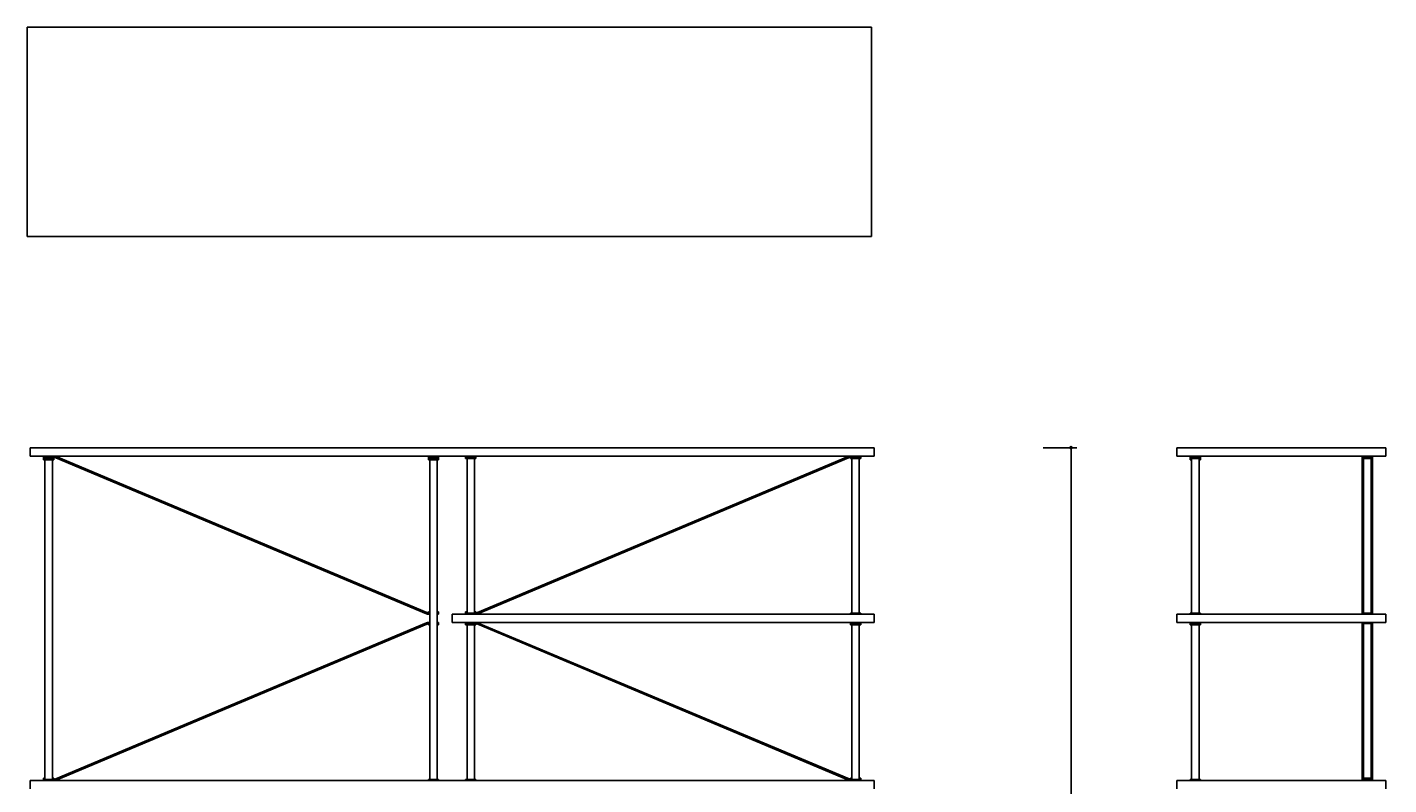
# Model space of a CAD drawing. Units: millimetres. Extents: x 25214 to 28143, y -1374 to 1909.
# Drawn here: x 25214 to 28143, y 280 to 1909 of the extents above; entities that cross this region are included whole.
import ezdxf

# ---------------------------------------------------------------- set-up
doc = ezdxf.new("R2010")
doc.units = ezdxf.units.MM
doc.styles.get("Standard").update_dxf_attribs({"font": 'GOTHIC.TTF'})
doc.dimstyles.new('ISO-25', dxfattribs={"dimtxt": 2.5, "dimasz": 2.5, "dimexe": 1.25, "dimexo": 0.625, "dimtad": 1, "dimtxsty": 'Standard', "dimcen": 2.5, "dimadec": 0, "dimazin": 0, "dimtfac": 1, "dimtmove": 0, "dimatfit": 3, "dimfxl": 1, "dimarcsym": 0})

# ---------------------------------------------------------------- blocks, each defined once
blk = doc.blocks.new('_Dot')
at = {"color": 0, "linetype": 'ByBlock', "lineweight": -2}
blk.add_line((-0.5, 0), (-1, 0), dxfattribs=at)
at = {"color": 0, "linetype": 'ByBlock', "const_width": 0.5}
blk.add_lwpolyline([(-0.25, 0, 1), (0.25, 0, 1)], format="xyb", close=True, dxfattribs=at)
blk = doc.blocks.new('*D1')
at = {"color": 5, "lineweight": -2}
for p, q in [((27399.8, 1004.7), (27472.3, 1004.7)), ((27459.8, 996.7), (27459.8, -957)), ((27399.8, -965), (27472.3, -965))]:
    blk.add_line(p, q, dxfattribs=at)
at = {"color": 5, "lineweight": -2, "xscale": 8, "yscale": 8, "zscale": 8}
for p, rotation in [((27459.8, 1004.7), 90), ((27459.8, -965), 270)]:
    blk.add_blockref('_Dot', p, dxfattribs=dict(at, rotation=rotation))
at = {"color": 0, "insert": (27442.5, 19.9), "char_height": 21, "attachment_point": 5, "rotation": 90}
blk.add_mtext('1970', dxfattribs=at)
blk = doc.blocks.new('*D2')
at = {"color": 5, "lineweight": -2, "transparency": 16777216}
for p, q in [((27689.4, -1301.4), (27689.4, -1373.9)), ((28139.4, -1301.4), (28139.4, -1373.9)), ((27697.4, -1361.4), (28131.4, -1361.4))]:
    blk.add_line(p, q, dxfattribs=at)
at = {"color": 5, "lineweight": -2, "transparency": 16777216, "xscale": 8, "yscale": 8, "zscale": 8, "rotation": 180}
blk.add_blockref('_Dot', (27689.4, -1361.4), dxfattribs=at)
at = {"color": 5, "lineweight": -2, "transparency": 16777216, "xscale": 8, "yscale": 8, "zscale": 8}
blk.add_blockref('_Dot', (28139.4, -1361.4), dxfattribs=at)
at = {"color": 0, "transparency": 16777216, "insert": (27914.4, -1344.2), "char_height": 21, "attachment_point": 5}
blk.add_mtext('450', dxfattribs=at)

msp = doc.modelspace()

# ---------------------------------------------------------------- linework, layer by layer
at = {"color": 7, "linetype": 'Continuous', "lineweight": 25}
for p, q in [((25214.3, 1909), (27030.3, 1909)), ((25214.3, 1459), (25214.3, 1909)), ((27030.3, 1909), (27030.3, 1459)), ((27030.3, 1459), (25214.3, 1459)), ((25220.4, 986.7), (25220.4, 1004.7)), ((27036.4, 1004.7), (25220.4, 1004.7)), ((27036.4, 986.7), (27036.4, 1004.7)), ((27687.2, 986.7), (27687.2, 1004.7)), ((28137.2, 1004.7), (27687.2, 1004.7)), ((28137.2, 986.7), (28137.2, 1004.7)), ((27036.4, 986.7), (25220.4, 986.7)), ((25249.4, 986.7), (25249.4, 983.7)), ((25249.4, 986.7), (25249.4, 983.7)), ((25249.4, 983.7), (25249.4, 980.7)), ((25249.4, 983.7), (25256.8, 983.7)), ((25249.4, 983.7), (25260.4, 983.7)), ((25249.4, 980.7), (25249.4, 978.7)), ((25249.4, 980.7), (25256.8, 980.7)), ((25249.4, 980.7), (25260.4, 980.7)), ((25249.4, 978.7), (25260.4, 978.7)), ((25252.4, 978.7), (25252.4, 290.7)), ((25256.8, 983.7), (25271.4, 983.7)), ((25256.8, 980.7), (25271.4, 980.7)), ((25260.4, 983.7), (25271.4, 983.7)), ((25260.4, 980.7), (25271.4, 980.7)), ((25260.4, 978.7), (25271.4, 978.7)), ((25268.4, 290.7), (25268.4, 978.7)), ((25271.4, 983.7), (25271.4, 986.7)), ((25271.4, 980.7), (25271.4, 983.7)), ((25271.4, 983.7), (25271.5, 983.7)), ((25271.4, 978.7), (25271.4, 980.7)), ((25271.5, 986.7), (25271.5, 983.7)), ((26073.1, 647.5), (25275.5, 982.9)), ((26074.3, 650.3), (25276.7, 985.6)), ((26077.4, 986.7), (26077.4, 983.7)), ((26077.4, 983.7), (26077.4, 980.7)), ((26077.4, 983.7), (26084.8, 983.7)), ((26077.4, 983.7), (26088.4, 983.7)), ((26077.4, 980.7), (26077.4, 978.7)), ((26077.4, 980.7), (26084.8, 980.7)), ((26077.4, 980.7), (26088.4, 980.7)), ((26077.4, 978.7), (26088.4, 978.7)), ((26080.4, 978.7), (26080.4, 290.7)), ((26084.8, 983.7), (26099.4, 983.7)), ((26084.8, 980.7), (26099.4, 980.7)), ((26088.4, 983.7), (26099.4, 983.7)), ((26088.4, 980.7), (26099.4, 980.7)), ((26088.4, 978.7), (26099.4, 978.7)), ((26096.4, 290.7), (26096.4, 978.7)), ((26099.4, 983.7), (26099.4, 986.7)), ((26099.4, 980.7), (26099.4, 983.7)), ((26099.4, 978.7), (26099.4, 980.7)), ((26157.4, 986.7), (26157.4, 983.7)), ((26157.4, 983.7), (26157.4, 981.7)), ((26157.4, 983.7), (26168.4, 983.7)), ((26157.4, 981.7), (26168.4, 981.7)), ((26160.4, 981.7), (26160.4, 648.7)), ((26168.4, 983.7), (26179.4, 983.7)), ((26168.4, 981.7), (26179.4, 981.7)), ((26176.4, 648.7), (26176.4, 981.7)), ((26179.4, 983.7), (26179.4, 986.7)), ((26179.4, 981.7), (26179.4, 983.7)), ((26980.2, 985.6), (26182.6, 650.3)), ((26981.4, 982.9), (26183.7, 647.5)), ((26183.7, 647.5), (26981.4, 982.9)), ((26985.4, 986.7), (26985.4, 983.7)), ((26985.4, 983.7), (26985.4, 986.7)), ((26985.4, 983.7), (26985.4, 981.7)), ((26985.4, 983.7), (26996.4, 983.7)), ((26985.4, 983.7), (26985.4, 983.7)), ((26985.4, 981.7), (26996.4, 981.7)), ((26988.4, 981.7), (26988.4, 648.7)), ((26996.4, 983.7), (27007.4, 983.7)), ((26996.4, 981.7), (27007.4, 981.7)), ((27004.4, 648.7), (27004.4, 981.7)), ((27007.4, 983.7), (27007.4, 986.7)), ((27007.4, 986.7), (27007.4, 983.7)), ((27007.4, 981.7), (27007.4, 983.7)), ((28137.2, 986.7), (27687.2, 986.7)), ((27716.2, 986.7), (27716.2, 983.7)), ((27716.2, 983.7), (27716.2, 981.7)), ((27716.2, 983.7), (27738.2, 983.7)), ((27716.2, 981.7), (27716.2, 980.7)), ((27716.2, 981.7), (27738.2, 981.7)), ((27716.2, 980.7), (27716.2, 978.7)), ((27716.2, 980.7), (27719.2, 980.7)), ((27716.2, 978.7), (27719.2, 978.7)), ((27719.2, 981.7), (27719.2, 648.7)), ((27735.2, 648.7), (27735.2, 981.7)), ((27735.2, 980.7), (27738.2, 980.7)), ((27735.2, 978.7), (27738.2, 978.7)), ((27738.2, 983.7), (27738.2, 986.7)), ((27738.2, 981.7), (27738.2, 983.7)), ((27738.2, 980.7), (27738.2, 981.7)), ((27738.2, 978.7), (27738.2, 980.7)), ((28086.2, 983.7), (28086.2, 986.7)), ((28086.2, 983.9), (28086.2, 984.5)), ((28086.2, 983.7), (28086.2, 981.7)), ((28086.2, 983.7), (28108.2, 983.7)), ((28086.2, 982.9), (28086.2, 648.7)), ((28086.2, 981.7), (28108.2, 981.7)), ((28086.2, 651.9), (28086.2, 981.5)), ((28089.2, 981.7), (28089.2, 648.7)), ((28093.8, 986.7), (28094, 986.6)), ((28095.7, 983.7), (28097, 983.8)), ((28097.2, 986.7), (28097.2, 983.7)), ((28100.8, 983.7), (28101.2, 983.9)), ((28105.2, 648.7), (28105.2, 981.7)), ((28108.2, 984.7), (28108.2, 986.7)), ((28108.2, 986.7), (28108.2, 984)), ((28108.2, 985.6), (28108.2, 986.7)), ((28108.2, 650.3), (28108.2, 985.6)), ((28108.2, 981.7), (28108.2, 983.7)), ((28108.2, 647.5), (28108.2, 982.9)), ((26080.4, 649.7), (26077.1, 649.7)), ((26077.1, 646.7), (26080.4, 646.7)), ((26077.4, 651.7), (26077.4, 649.7)), ((26080.4, 651.7), (26077.4, 651.7)), ((26099.4, 651.7), (26096.4, 651.7)), ((26099.4, 649.7), (26096.4, 649.7)), ((26099.4, 649.7), (26099.4, 651.7)), ((26099.4, 646.7), (26099.4, 649.7)), ((26128.4, 646.7), (26128.4, 628.7)), ((26128.4, 646.7), (27036.4, 646.7)), ((26157.4, 651.7), (26157.4, 649.7)), ((26160.4, 651.7), (26157.4, 651.7)), ((26157.4, 648.7), (26157.4, 649.7)), ((26160.4, 649.7), (26157.4, 649.7)), ((26157.4, 648.7), (26157.4, 646.7)), ((26179.4, 648.7), (26157.4, 648.7)), ((26179.4, 651.7), (26176.4, 651.7)), ((26179.8, 649.7), (26176.4, 649.7)), ((26179.4, 649.7), (26179.4, 651.7)), ((26179.4, 646.7), (26179.4, 648.7)), ((26183.7, 647.5), (26183.7, 647.5)), ((26985.4, 648.7), (26985.4, 646.7)), ((27007.4, 648.7), (26985.4, 648.7)), ((27007.4, 646.7), (27007.4, 648.7)), ((27036.4, 646.7), (27036.4, 628.7)), ((27687.2, 646.7), (27687.2, 628.7)), ((28137.2, 646.7), (27687.2, 646.7)), ((27716.2, 648.7), (27716.2, 646.7)), ((27738.2, 648.7), (27716.2, 648.7)), ((27738.2, 646.7), (27738.2, 648.7)), ((28086.2, 651.7), (28086.2, 649.7)), ((28086.2, 649.7), (28086.2, 649.5)), ((28086.2, 648.7), (28086.2, 649.7)), ((28086.2, 648.7), (28086.2, 646.7)), ((28108.2, 648.7), (28086.2, 648.7)), ((28086.2, 646.7), (28086.2, 646.7)), ((28108.2, 649.7), (28108.2, 649.7)), ((28108.2, 646.7), (28108.2, 649.7)), ((28108.2, 646.7), (28108.2, 648.7)), ((28108.2, 647.5), (28108.2, 646.7)), ((28137.2, 646.7), (28137.2, 628.7)), ((25275.5, 292.5), (26073.1, 627.9)), ((25276.7, 289.8), (26074.3, 625.1)), ((26077.1, 628.7), (26080.4, 628.7)), ((26077.1, 625.7), (26080.4, 625.7)), ((26077.4, 625.7), (26077.4, 623.7)), ((26077.4, 623.7), (26080.4, 623.7)), ((26096.4, 625.7), (26099.4, 625.7)), ((26096.4, 623.7), (26099.4, 623.7)), ((26099.4, 628.7), (26099.4, 625.7)), ((26099.4, 623.7), (26099.4, 625.7)), ((26128.4, 628.7), (27036.4, 628.7)), ((26157.4, 628.7), (26157.4, 625.7)), ((26157.4, 628.7), (26157.4, 625.7)), ((26157.4, 625.7), (26157.4, 623.7)), ((26157.4, 625.7), (26168.4, 625.7)), ((26157.4, 623.7), (26168.4, 623.7)), ((26160.4, 623.7), (26160.4, 290.7)), ((26168.4, 625.7), (26179.4, 625.7)), ((26168.4, 623.7), (26179.4, 623.7)), ((26176.4, 290.7), (26176.4, 623.7)), ((26179.4, 625.7), (26179.4, 628.7)), ((26179.4, 623.7), (26179.4, 625.7)), ((26179.4, 625.7), (26179.5, 625.7)), ((26179.5, 628.7), (26179.5, 625.7)), ((26179.5, 625.7), (26179.5, 625.7)), ((26981.1, 289.5), (26183.5, 624.9)), ((26183.5, 624.9), (26183.5, 624.9)), ((26183.5, 624.9), (26981.1, 289.5)), ((26982.3, 292.3), (26184.7, 627.6)), ((26985.4, 628.7), (26985.4, 625.7)), ((26985.4, 625.7), (26985.4, 623.7)), ((26985.4, 625.7), (26996.4, 625.7)), ((26985.4, 623.7), (26996.4, 623.7)), ((26988.4, 623.7), (26988.4, 290.7)), ((26996.4, 625.7), (27007.4, 625.7)), ((26996.4, 623.7), (27007.4, 623.7)), ((27004.4, 290.7), (27004.4, 623.7)), ((27007.4, 625.7), (27007.4, 628.7)), ((27007.4, 623.7), (27007.4, 625.7)), ((28137.2, 628.7), (27687.2, 628.7)), ((27716.2, 628.7), (27716.2, 625.7)), ((27716.2, 625.7), (27716.2, 623.7)), ((27716.2, 625.7), (27738.2, 625.7)), ((27716.2, 623.7), (27738.2, 623.7)), ((27719.2, 623.7), (27719.2, 290.7)), ((27735.2, 290.7), (27735.2, 623.7)), ((27738.2, 625.7), (27738.2, 628.7)), ((27738.2, 623.7), (27738.2, 625.7)), ((28086.2, 628.7), (28086.2, 626.7)), ((28086.2, 293.7), (28086.2, 627.6)), ((28086.2, 626.7), (28108.2, 626.7)), ((28086.2, 293.7), (28086.2, 624.9)), ((28089.2, 626.7), (28089.2, 293.7)), ((28105.2, 293.7), (28105.2, 626.7)), ((28108.2, 626.7), (28108.2, 628.7)), ((28108.2, 627.6), (28108.2, 292.3)), ((28108.2, 623.7), (28108.2, 291.7)), ((25249.4, 293.7), (25249.4, 291.7)), ((25252.4, 293.7), (25249.4, 293.7)), ((25271.4, 293.7), (25268.4, 293.7)), ((25271.4, 291.7), (25271.4, 293.7)), ((26985.4, 293.7), (26985.4, 291.7)), ((26988.4, 293.7), (26985.4, 293.7)), ((27007.4, 293.7), (27004.4, 293.7)), ((27007.4, 291.7), (27007.4, 293.7)), ((28086.2, 293.7), (28086.2, 291.7)), ((28108.2, 293.7), (28086.2, 293.7)), ((28108.2, 291.7), (28108.2, 293.7)), ((25220.4, 288.7), (25220.4, 270.7)), ((25220.4, 288.7), (27036.4, 288.7)), ((25249.4, 288.7), (25249.4, 291.7)), ((25252.4, 291.7), (25249.4, 291.7)), ((25249.4, 290.7), (25249.4, 288.7)), ((25271.4, 290.7), (25249.4, 290.7)), ((25271.5, 291.7), (25268.4, 291.7)), ((25271.4, 288.7), (25271.4, 290.7)), ((25271.5, 291.7), (25271.5, 288.7)), ((26077.4, 290.7), (26077.4, 288.7)), ((26099.4, 290.7), (26077.4, 290.7)), ((26099.4, 288.7), (26099.4, 290.7)), ((26157.4, 290.7), (26157.4, 288.7)), ((26179.4, 290.7), (26157.4, 290.7)), ((26179.4, 288.7), (26179.4, 290.7)), ((26988.4, 291.7), (26985.1, 291.7)), ((26985.4, 290.7), (26985.4, 288.7)), ((27007.4, 290.7), (26985.4, 290.7)), ((27007.4, 291.7), (27004.4, 291.7)), ((27007.4, 290.7), (27007.4, 291.7)), ((27007.4, 288.7), (27007.4, 290.7)), ((27036.4, 288.7), (27036.4, 270.7)), ((27687.2, 288.7), (27687.2, 270.7)), ((27687.2, 288.7), (28137.2, 288.7)), ((27716.2, 290.7), (27716.2, 288.7)), ((27738.2, 290.7), (27716.2, 290.7)), ((27738.2, 288.7), (27738.2, 290.7)), ((28086.2, 291.7), (28086.2, 291.5)), ((28086.2, 289.8), (28086.2, 291.7)), ((28086.2, 288.9), (28086.2, 291.7)), ((28086.2, 291.7), (28086.2, 291.7)), ((28086.2, 289.5), (28086.2, 291.7)), ((28108.2, 291.7), (28086.2, 291.7)), ((28086.2, 290.7), (28086.2, 288.7)), ((28094, 291.7), (28093.7, 291.6)), ((28097.2, 288.7), (28097.2, 291.7)), ((28108.2, 292.3), (28108.2, 291.7)), ((28108.2, 288.7), (28108.2, 291.7)), ((28108.2, 291.7), (28108.2, 291.7)), ((28108.2, 288.7), (28108.2, 290.7)), ((28137.2, 288.7), (28137.2, 270.7))]:
    msp.add_line(p, q, dxfattribs=at)
at = {"color": 8, "linetype": 'Continuous', "lineweight": 25}
for p, q in [((28108.2, 984.5), (28108.2, 983.7)), ((28108.2, 984), (28108.2, 983.7)), ((28086.2, 646.7), (28086.2, 646.9)), ((28108.2, 647.5), (28108.2, 647.5)), ((28086.2, 626.7), (28086.2, 625.7)), ((28086.2, 288.7), (28086.2, 288.9)), ((28108.2, 288.7), (28108.2, 288.7))]:
    msp.add_line(p, q, dxfattribs=at)
at = {"color": 7, "linetype": 'Continuous', "lineweight": 25, "flags": 128}
for points in [[(28086.2, 625.7), (28086.2, 625.7), (28086.2, 625.6), (28086.2, 625.6), (28086.2, 625.5), (28086.2, 625.4), (28086.2, 625.2), (28086.2, 625.1), (28086.2, 624.9)], [(28086.2, 289.5), (28086.2, 289.3), (28086.2, 289.2), (28086.2, 289.1)]]:
    msp.add_lwpolyline(points, dxfattribs=at)
at = {"color": 7, "linetype": 'Continuous', "lineweight": 25}
for centre, radius, start, end in [((25271.5, 973.7), 13, 66.626, 90), ((25271.5, 973.7), 10, 66.5888, 90), ((26985.4, 973.7), 13, 90, 113.374), ((26985.4, 973.7), 10, 90, 113.4112), ((26985.4, 973.7), 10, 90, 113.4112), ((26077.1, 656.7), 10, 246.5516, 270), ((26179.8, 656.7), 7, 270, 293.5866), ((26179.8, 656.7), 10, 270, 293.4484), ((26179.8, 656.7), 10, 270, 293.4484), ((26077.1, 618.7), 10, 90, 113.4484), ((26077.1, 618.7), 7, 90, 113.5866), ((26179.5, 615.7), 13, 66.626, 90), ((26179.5, 615.7), 10, 66.5888, 90), ((26179.5, 615.7), 10, 66.5888, 90), ((25271.5, 301.7), 10, 270, 293.4112), ((25271.5, 301.7), 13, 270, 293.374), ((26985.1, 298.7), 10, 246.5516, 270), ((26985.1, 298.7), 10, 246.5516, 270)]:
    msp.add_arc(centre, radius, start, end, dxfattribs=at)
for points, knots in [([(28086.2, 986.7), (28086.2, 986.3), (28086.2, 985.4), (28086.2, 984.8), (28086.2, 984.5)], [0, 0, 0, 0, 0.422722, 1, 1, 1, 1]), ([(28097.2, 983.7), (28096.5, 983.7), (28095.1, 983.7), (28093.1, 983.7), (28091.1, 983.7), (28089.4, 983.7), (28087.9, 983.7), (28086.9, 983.7), (28086.3, 983.7), (28086.2, 983.7), (28086.2, 983.7)], [0, 0, 0, 0, 0.116516, 0.240011, 0.36864, 0.499999, 0.631358, 0.759988, 0.883481, 1, 1, 1, 1]), ([(28094, 983.9), (28093.9, 983.9), (28093.7, 983.8), (28093.6, 983.7), (28093.6, 983.7)], [0, 0, 0, 0, 0.929085, 1, 1, 1, 1]), ([(28094.1, 986.6), (28094.1, 986.6), (28093.9, 986.6), (28094.1, 986.6), (28094.4, 986.7), (28094.5, 986.7)], [0, 0, 0, 0, 0.159424, 0.759836, 1, 1, 1, 1]), ([(28094.1, 986.4), (28094.1, 986.5), (28094.2, 986.5), (28094.9, 986.6), (28095.7, 986.6), (28096.3, 986.7), (28096.5, 986.7)], [0, 0, 0, 0, 0.236359, 0.554545, 0.872724, 1, 1, 1, 1]), ([(28108.2, 983.7), (28108.2, 983.7), (28108.1, 983.7), (28107.5, 983.7), (28106.5, 983.7), (28105, 983.7), (28103.3, 983.7), (28101.3, 983.7), (28099.3, 983.7), (28097.9, 983.7), (28097.2, 983.7)], [0, 0, 0, 0, 0.116516, 0.240013, 0.368641, 0.500001, 0.63136, 0.759989, 0.883484, 1, 1, 1, 1]), ([(28098.7, 983.7), (28099.2, 983.7), (28100.1, 983.8), (28100.9, 983.8), (28101, 983.9), (28101, 983.9)], [0, 0, 0, 0, 0.418935, 0.837881, 1, 1, 1, 1]), ([(28108.2, 984.5), (28108.2, 984.6), (28108.2, 985.1), (28108.2, 985.9), (28108.2, 986.4), (28108.2, 986.7)], [0, 0, 0, 0, 0.187396, 0.411913, 1, 1, 1, 1]), ([(26077.1, 649.7), (26076.6, 649.7), (26075.7, 649.8), (26074.8, 650.1), (26074.3, 650.3)], [0, 0, 0, 0, 0.5, 1, 1, 1, 1]), ([(26096.4, 649.7), (26096.9, 649.7), (26097.8, 649.7), (26098.7, 649.7), (26099.3, 649.7), (26099.4, 649.7), (26099.4, 649.7)], [0, 0, 0, 0, 0.231385, 0.499574, 0.757061, 1, 1, 1, 1]), ([(26099.4, 646.7), (26099.4, 646.7), (26099.3, 646.7), (26098.7, 646.7), (26097.8, 646.7), (26096.9, 646.7), (26096.4, 646.7)], [0, 0, 0, 0, 0.242941, 0.500435, 0.768632, 1, 1, 1, 1]), ([(26157.4, 649.7), (26157.5, 649.7), (26157.6, 649.7), (26158.2, 649.7), (26159.1, 649.7), (26160, 649.7), (26160.4, 649.7)], [0, 0, 0, 0, 0.242939, 0.500427, 0.768616, 1, 1, 1, 1]), ([(28086.2, 649.5), (28086.2, 649.1), (28086.2, 648.3), (28086.2, 647.4), (28086.2, 646.9)], [0, 0, 0, 0, 0.435177, 1, 1, 1, 1]), ([(28108.2, 649.7), (28108.2, 649.7), (28108.2, 649.8), (28108.2, 650.1), (28108.2, 650.3)], [0, 0, 0, 0, 0.500001, 1, 1, 1, 1]), ([(26096.4, 628.7), (26096.9, 628.7), (26097.8, 628.7), (26098.7, 628.7), (26099.3, 628.7), (26099.4, 628.7), (26099.4, 628.7)], [0, 0, 0, 0, 0.231366, 0.499563, 0.757056, 1, 1, 1, 1]), ([(26099.4, 625.7), (26099.4, 625.7), (26099.3, 625.7), (26098.7, 625.7), (26097.8, 625.7), (26096.9, 625.7), (26096.4, 625.7)], [0, 0, 0, 0, 0.242939, 0.500428, 0.768615, 1, 1, 1, 1]), ([(25249.4, 291.7), (25249.5, 291.7), (25249.6, 291.7), (25250.2, 291.7), (25251.1, 291.7), (25252, 291.7), (25252.4, 291.7)], [0, 0, 0, 0, 0.242941, 0.500433, 0.76863, 1, 1, 1, 1]), ([(26985.1, 291.7), (26984.6, 291.7), (26983.7, 291.8), (26982.8, 292.1), (26982.3, 292.3)], [0, 0, 0, 0, 0.4999889, 1, 1, 1, 1]), ([(27004.4, 291.7), (27004.9, 291.7), (27005.8, 291.7), (27006.7, 291.7), (27007.3, 291.7), (27007.4, 291.7), (27007.4, 291.7)], [0, 0, 0, 0, 0.231387, 0.499574, 0.757061, 1, 1, 1, 1]), ([(28086.2, 291.7), (28086.2, 291.7), (28086.3, 291.7), (28086.9, 291.7), (28087.9, 291.7), (28089.4, 291.7), (28091.1, 291.7), (28093.1, 291.7), (28095.1, 291.7), (28096.5, 291.7), (28097.2, 291.7)], [0, 0, 0, 0, 0.116518, 0.240013, 0.368641, 0.499998, 0.631357, 0.759985, 0.883481, 1, 1, 1, 1]), ([(28086.2, 291.5), (28086.2, 291.1), (28086.2, 290.3), (28086.2, 289.4), (28086.2, 288.9)], [0, 0, 0, 0, 0.427154, 1, 1, 1, 1]), ([(28093.2, 288.9), (28093.3, 288.9), (28093.4, 288.8), (28093.6, 288.7), (28093.6, 288.7)], [0, 0, 0, 0, 0.654407, 1, 1, 1, 1]), ([(28097.2, 291.7), (28097.9, 291.7), (28099.3, 291.7), (28101.3, 291.7), (28103.3, 291.7), (28105, 291.7), (28106.5, 291.7), (28107.5, 291.7), (28108.1, 291.7), (28108.2, 291.7), (28108.2, 291.7)], [0, 0, 0, 0, 0.116519, 0.240016, 0.368644, 0.500002, 0.631359, 0.759988, 0.883482, 1, 1, 1, 1]), ([(28100.7, 288.9), (28100.6, 288.9), (28100.5, 288.8), (28099.7, 288.8), (28098.9, 288.7), (28098.5, 288.7)], [0, 0, 0, 0, 0.333342, 0.666666, 1, 1, 1, 1]), ([(28101, 288.7), (28101, 288.7), (28100.9, 288.8), (28100.7, 288.8), (28100.7, 288.9)], [0, 0, 0, 0, 0.217599, 1, 1, 1, 1]), ([(28108.2, 288.9), (28108.2, 289.3), (28108.2, 290.2), (28108.2, 291.2), (28108.2, 291.7)], [0, 0, 0, 0, 0.4399791, 1, 1, 1, 1])]:
    msp.add_open_spline(points, degree=3, knots=knots, dxfattribs=at)

# ---------------------------------------------------------------- dimensions: what is measured, and where the dimension line sits
dim = msp.add_linear_dim(base=(27459.8, -965), p1=(26124.7, 1004.7), p2=(26882.6, -965), angle=90, dimstyle='ISO-25', override={"dimscale": 10, "dimtxt": 2.1, "dimasz": 0.8, "dimdec": 0, "dimrnd": 0.1, "dimblk": 'Dot', "dimclrd": 5, "dimclre": 5, "dimtdec": 0, "dimldrblk": 'Dot', "dimfxl": 6, "dimfxlon": 1, "dimtzin": 0, "dimarcsym": 2})
dim.commit()
dim.dimension.update_dxf_attribs({"geometry": '*D1', "text_midpoint": (27442.5, 19.9)})
dim = msp.add_linear_dim(base=(28139.4, -1361.4), p1=(27689.4, 998.2), p2=(28139.4, 998.2), dimstyle='ISO-25', override={"dimscale": 10, "dimtxt": 2.1, "dimasz": 0.8, "dimdec": 0, "dimrnd": 0.1, "dimblk": 'Dot', "dimclrd": 5, "dimclre": 5, "dimtdec": 0, "dimldrblk": 'Dot', "dimfxl": 6, "dimfxlon": 1, "dimtzin": 0, "dimarcsym": 2})
dim.commit()
dim.dimension.update_dxf_attribs({"geometry": '*D2', "text_midpoint": (27914.4, -1344.2)})

doc.saveas('drawing.dxf')
